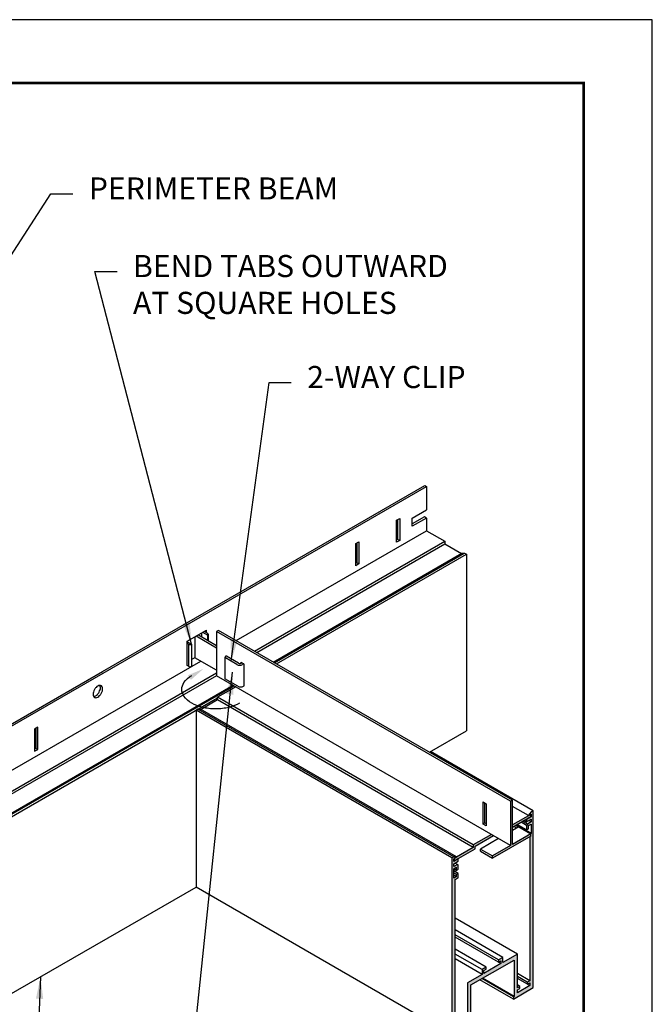
# Model space of a CAD drawing. Units: inches. Extents: x 3 to 337, y 3 to 12.
# Drawn here: x 191 to 195, y 6 to 12 of the extents above; entities that cross this region are included whole.
import ezdxf

# ---------------------------------------------------------------- set-up
doc = ezdxf.new("R2010")
doc.units = ezdxf.units.IN
doc.header["$MEASUREMENT"] = 0
doc.layers.get('0').update_dxf_attribs({"linetype": 'CONTINUOUS'})
doc.layers.get('Defpoints').update_dxf_attribs({"color": 9, "linetype": 'CONTINUOUS'})
for name, color, linetype in [('DETAIL', 1, 'CONTINUOUS'), ('DIM', 1, 'CONTINUOUS'), ('GRID', 2, 'CONTINUOUS'), ('HATCH', 2, 'CONTINUOUS')]:
    doc.layers.add(name, color=color, linetype=linetype)
doc.styles.add('STD', font='arial.ttf')
doc.dimstyles.new('F-DIM4$7', dxfattribs={"dimscale": 4, "dimtxt": 0.125, "dimasz": 0.125, "dimexe": 0.14, "dimexo": 0.07, "dimgap": 0.09, "dimtad": 0, "dimtih": 1, "dimtoh": 1, "dimdec": 6, "dimzin": 3, "dimdsep": 46, "dimlunit": 5, "dimtxsty": 'STD', "dimcen": 0, "dimclrd": 256, "dimclre": 3, "dimclrt": 256, "dimadec": 0, "dimazin": 0, "dimtfac": 1, "dimtdec": 3, "dimtofl": 0, "dimtmove": 0, "dimatfit": 3, "dimfxl": 1, "dimfrac": 2, "dimtolj": 1, "dimtzin": 0, "dimarcsym": 1})

# ---------------------------------------------------------------- blocks, each defined once
blk = doc.blocks.new('WEB00813')
at = {"layer": 'HATCH'}
h = blk.add_hatch(color=256, dxfattribs=at)
h.paths.add_polyline_path([(39.167, 9.313), (38.756, 9.075), (38.756, 9.025), (39.622, 9.525), (39.622, 9.575), (39.21, 9.338), (39.21, 10.338), (39.167, 10.313)])
h.paths.add_polyline_path([(39.21, 9.778), (39.21, 9.728), (39.622, 9.965), (39.622, 10.015)], flags=17)
h.paths.add_polyline_path([(38.777, 9.538), (38.734, 9.563), (38.323, 9.325), (38.323, 9.265), (37.89, 9.015), (37.89, 8.965), (38.366, 9.24), (38.366, 9.3)])
h = blk.add_hatch(color=256, dxfattribs=at)
edge = h.paths.add_edge_path()
edge.add_line((39.676, 6.097), (39.676, 10.097))
edge.add_line((39.676, 10.097), (39.632, 10.072))
edge.add_line((39.632, 10.072), (39.571, 9.996))
edge.add_ellipse((39.574, 9.993), major_axis=(0.00306, 0.0053), ratio=0.57735, start_angle=74.9745, end_angle=180)
edge.add_ellipse((39.574, 9.993), major_axis=(0.00306, 0.0053), ratio=0.57735, start_angle=180, end_angle=224.9745)
edge.add_line((39.574, 9.988), (39.622, 10.015))
edge.add_line((39.622, 10.015), (39.632, 10.022))
edge.add_line((39.632, 10.022), (39.632, 9.959))
edge.add_line((39.632, 9.959), (39.528, 9.899))
edge.add_line((39.528, 9.899), (39.528, 9.849))
edge.add_line((39.528, 9.849), (39.632, 9.909))
edge.add_line((39.632, 9.909), (39.632, 9.847))
edge.add_line((39.632, 9.847), (39.546, 9.797))
edge.add_line((39.546, 9.797), (39.528, 9.767))
edge.add_line((39.528, 9.767), (39.528, 9.667))
edge.add_line((39.528, 9.667), (39.572, 9.692))
edge.add_line((39.572, 9.692), (39.572, 9.762))
edge.add_line((39.572, 9.762), (39.632, 9.797))
edge.add_line((39.632, 9.797), (39.632, 9.585))
edge.add_line((39.632, 9.585), (39.619, 9.577))
edge.add_line((39.619, 9.577), (39.622, 9.575))
edge.add_line((39.622, 9.575), (39.622, 9.525))
edge.add_line((39.622, 9.525), (39.598, 9.512))
edge.add_line((39.598, 9.512), (39.598, 6.254))
edge.add_line((39.598, 6.254), (39.544, 6.223))
edge.add_line((39.544, 6.223), (39.544, 6.173))
edge.add_line((39.544, 6.173), (39.598, 6.204))
edge.add_line((39.598, 6.204), (39.598, 6.142))
edge.add_line((39.598, 6.142), (39.321, 5.982))
edge.add_line((39.321, 5.982), (39.321, 6.044))
edge.add_line((39.321, 6.044), (39.375, 6.075))
edge.add_line((39.375, 6.075), (39.375, 6.125))
edge.add_line((39.375, 6.125), (39.321, 6.094))
edge.add_line((39.321, 6.094), (39.321, 6.857))
edge.add_line((39.321, 6.857), (38.991, 6.666))
edge.add_line((38.991, 6.666), (38.991, 6.779))
edge.add_line((38.991, 6.779), (38.894, 6.723))
edge.add_line((38.894, 6.723), (38.894, 6.673))
edge.add_line((38.894, 6.673), (38.948, 6.704))
edge.add_line((38.948, 6.704), (38.948, 6.642))
edge.add_line((38.948, 6.642), (38.948, 6.642))
edge.add_line((38.948, 6.642), (38.563, 6.419))
edge.add_line((38.563, 6.419), (38.563, 6.482))
edge.add_line((38.563, 6.482), (38.617, 6.513))
edge.add_line((38.617, 6.513), (38.617, 6.563))
edge.add_line((38.617, 6.563), (38.52, 6.507))
edge.add_line((38.52, 6.507), (38.52, 6.394))
edge.add_line((38.52, 6.394), (38.19, 6.204))
edge.add_line((38.19, 6.204), (38.19, 5.442))
edge.add_line((38.19, 5.442), (38.136, 5.41))
edge.add_line((38.136, 5.41), (38.136, 5.36))
edge.add_line((38.136, 5.36), (38.19, 5.392))
edge.add_line((38.19, 5.392), (38.19, 5.329))
edge.add_line((38.19, 5.329), (37.913, 5.169))
edge.add_line((37.913, 5.169), (37.913, 5.232))
edge.add_line((37.913, 5.232), (37.967, 5.263))
edge.add_line((37.967, 5.263), (37.967, 5.313))
edge.add_line((37.967, 5.313), (37.913, 5.282))
edge.add_line((37.913, 5.282), (37.913, 8.542))
edge.add_line((37.913, 8.542), (37.983, 8.582))
edge.add_line((37.983, 8.582), (37.983, 8.682))
edge.add_line((37.983, 8.682), (37.939, 8.657))
edge.add_line((37.939, 8.657), (37.939, 8.607))
edge.add_line((37.939, 8.607), (37.879, 8.572))
edge.add_line((37.879, 8.572), (37.879, 8.784))
edge.add_line((37.879, 8.784), (37.939, 8.819))
edge.add_line((37.939, 8.819), (37.939, 8.749))
edge.add_line((37.939, 8.749), (37.983, 8.774))
edge.add_line((37.983, 8.774), (37.983, 8.874))
edge.add_line((37.983, 8.874), (37.965, 8.884))
edge.add_line((37.965, 8.884), (37.879, 8.834))
edge.add_line((37.879, 8.834), (37.879, 8.897))
edge.add_line((37.879, 8.897), (37.983, 8.957))
edge.add_line((37.983, 8.957), (37.983, 9.007))
edge.add_line((37.983, 9.007), (37.879, 8.947))
edge.add_line((37.879, 8.947), (37.879, 9.009))
edge.add_line((37.879, 9.009), (37.938, 9.043))
edge.add_ellipse((37.938, 9.048), major_axis=(0.00306, 0.0053), ratio=0.57735, start_angle=224.9745, end_angle=374.9745)
edge.add_line((37.94, 9.054), (37.94, 9.054))
edge.add_line((37.94, 9.054), (37.879, 9.059))
edge.add_line((37.879, 9.059), (37.835, 9.034))
edge.add_line((37.835, 9.034), (37.835, 5.034))
edge.add_line((37.835, 5.034), (38.282, 5.292))
edge.add_line((38.282, 5.292), (38.282, 5.342))
edge.add_line((38.282, 5.342), (38.268, 5.334))
edge.add_line((38.268, 5.334), (38.268, 6.159))
edge.add_line((38.268, 6.159), (39.243, 6.722))
edge.add_line((39.243, 6.722), (39.243, 5.897))
edge.add_line((39.243, 5.897), (39.229, 5.889))
edge.add_line((39.229, 5.889), (39.229, 5.839))
edge.add_line((39.229, 5.839), (39.676, 6.097))
at = {"layer": 'DETAIL'}
for p, q in [((32.027, 14.03), (32.027, 13.56)), ((32.519, 13.776), (32.053, 14.045)), ((32.107, 14.076), (32.519, 13.839)), ((32.18, 14.118), (32.18, 14.034)), ((32.312, 14.072), (32.206, 14.133)), ((32.241, 14.153), (32.312, 14.112)), ((32.312, 14.072), (32.312, 13.958)), ((32.327, 14.092), (32.327, 13.95)), ((31.855, 13.921), (31.953, 13.865)), ((31.883, 13.865), (31.855, 13.881)), ((31.883, 13.865), (31.883, 13.365)), ((31.953, 13.865), (31.953, 13.365)), ((33.01, 13.436), (32.74, 13.591)), ((31.883, 13.365), (31.855, 13.381)), ((32.027, 13.56), (31.953, 13.517)), ((32.519, 13.276), (32.027, 13.56)), ((32.708, 13.573), (32.708, 13.085)), ((32.978, 13.404), (32.719, 13.554)), ((33.073, 13.436), (33.09, 13.446)), ((33.133, 13.421), (33.103, 13.404)), ((33, 12.917), (32.708, 13.085)), ((33.143, 12.927), (33.125, 12.917))]:
    blk.add_line(p, q, dxfattribs=at)
for centre, radius, start, end in [((32.73, 13.573), 0.0218, 60, 240), ((33.04, 13.512), 0.125, 240, 300), ((33.041, 13.49), 0.0625, 240, 300.7489), ((33.062, 13.025), 0.125, 240, 300)]:
    blk.add_arc(centre, radius, start, end, dxfattribs=at)
for centre, start_param, end_param in [((32.278, 14.092), 2.35575, 3.926546), ((31.918, 13.885), 7.068139, 8.638935), ((31.918, 13.385), 7.068139, 8.638935)]:
    blk.add_ellipse(centre, major_axis=(-0.049, 0), ratio=0.57735, start_param=start_param, end_param=end_param, dxfattribs=at)
at = {"layer": 'DIM'}
blk.add_lwpolyline([(33.039, 12.531, -0.072341), (32.805, 12.437, -0.058752), (32.497, 12.401, -0.058752), (32.189, 12.437, -0.072341), (31.955, 12.531, -0.106617), (31.781, 12.689, -0.156851), (31.731, 12.843, -0.156851), (31.781, 12.998, -0.106617), (31.955, 13.156, -0.072341)], format="xyb", dxfattribs=at)
blk.add_solid([(31.871, 13.162), (32.221, 13.309), (31.938, 13.057)], dxfattribs=at)
at = {"layer": 'GRID'}
for p, q in [((29.94, 13.25), (37.224, 17.456)), ((29.952, 13.207), (37.268, 17.431)), ((37.224, 17.456), (37.268, 17.431)), ((37.268, 17.431), (37.268, 16.907)), ((36.589, 16.671), (36.659, 16.711)), ((36.659, 16.711), (36.659, 16.211)), ((36.943, 16.719), (37.268, 16.907)), ((37.218, 16.748), (36.943, 16.589)), ((36.943, 16.532), (36.943, 16.719)), ((37.268, 16.719), (36.943, 16.532)), ((37.268, 16.719), (37.218, 16.748)), ((37.268, 16.719), (37.268, 16.431)), ((36.589, 16.171), (36.589, 16.671)), ((36.609, 16.683), (36.609, 16.234)), ((32.963, 13.945), (37.268, 16.431)), ((37.268, 16.431), (37.679, 16.193)), ((33.374, 13.707), (37.679, 16.193)), ((33.426, 13.677), (37.679, 16.133)), ((35.669, 16.14), (35.738, 16.18)), ((35.669, 15.64), (35.669, 16.14)), ((35.689, 16.151), (35.689, 15.702)), ((35.738, 16.18), (35.738, 15.68)), ((36.609, 16.234), (36.589, 16.222)), ((36.659, 16.211), (36.589, 16.171)), ((36.659, 16.211), (36.609, 16.234)), ((37.679, 16.193), (37.679, 16.133)), ((37.679, 16.133), (38.054, 15.917)), ((33.801, 13.461), (38.062, 15.921)), ((33.826, 13.446), (38.123, 15.927)), ((33.87, 13.421), (38.166, 15.902)), ((38.062, 15.921), (38.123, 15.927)), ((38.123, 15.927), (38.166, 15.902)), ((38.166, 15.902), (38.166, 11.902)), ((35.689, 15.702), (35.668, 15.691)), ((35.738, 15.68), (35.669, 15.64)), ((35.738, 15.68), (35.689, 15.702)), ((31.855, 13.931), (32.288, 14.181)), ((32.288, 14.126), (32.288, 14.181)), ((32.562, 14.176), (32.519, 14.151)), ((32.519, 14.151), (32.519, 13.151)), ((39.167, 10.313), (32.519, 14.151)), ((39.21, 10.338), (32.562, 14.176)), ((31.855, 13.381), (31.855, 13.931)), ((26.875, 10.431), (32.161, 13.482)), ((33.074, 13.456), (33.143, 13.416)), ((33.074, 13.437), (33.074, 13.456)), ((33.143, 12.916), (33.143, 13.416)), ((26.832, 11.456), (29.94, 13.25)), ((26.875, 11.431), (29.952, 13.207)), ((27.287, 10.193), (32.519, 13.214)), ((32.519, 13.151), (27.287, 10.133)), ((39.167, 9.313), (32.519, 13.151)), ((27.669, 9.921), (32.891, 12.936)), ((27.73, 9.927), (32.917, 12.921)), ((33.133, 12.921), (33.143, 12.916)), ((32.952, 12.901), (32.54, 12.664)), ((27.774, 9.902), (32.54, 12.654)), ((32.54, 12.604), (32.166, 12.387)), ((32.54, 12.604), (32.54, 12.664)), ((38.323, 9.325), (32.54, 12.664)), ((38.323, 9.265), (32.54, 12.604)), ((32.097, 12.397), (32.053, 12.372)), ((37.835, 9.034), (32.053, 12.372)), ((32.053, 12.372), (32.053, 8.372)), ((32.158, 12.392), (32.097, 12.397)), ((37.879, 9.059), (32.097, 12.397)), ((37.94, 9.054), (32.158, 12.392)), ((28.474, 11.986), (28.404, 11.946)), ((28.404, 11.946), (28.404, 11.446)), ((28.43, 11.961), (28.43, 11.504)), ((28.474, 11.486), (28.474, 11.986)), ((37.334, 11.421), (38.166, 11.902)), ((28.43, 11.504), (28.404, 11.489)), ((28.404, 11.446), (28.474, 11.486)), ((28.474, 11.486), (28.43, 11.504)), ((39.676, 10.097), (37.358, 11.435)), ((38.543, 10.297), (38.612, 10.257)), ((38.543, 9.797), (38.543, 10.297)), ((38.586, 9.822), (38.586, 10.272)), ((38.612, 10.257), (38.612, 9.758)), ((39.21, 10.338), (39.167, 10.313)), ((39.21, 10.338), (39.167, 10.313)), ((39.167, 10.313), (39.167, 9.313)), ((39.21, 9.338), (39.21, 10.338)), ((39.57, 9.987), (39.21, 10.195)), ((39.632, 10.072), (39.571, 9.996)), ((39.574, 9.988), (39.632, 10.022)), ((39.676, 10.097), (39.632, 10.072)), ((39.632, 10.022), (39.632, 9.959)), ((39.676, 6.097), (39.676, 10.097)), ((38.586, 9.822), (38.543, 9.797)), ((38.586, 9.822), (38.612, 9.807)), ((39.622, 10.015), (39.21, 9.778)), ((39.21, 9.728), (39.622, 9.965)), ((39.528, 9.767), (39.403, 9.839)), ((39.546, 9.797), (39.438, 9.859)), ((39.528, 9.849), (39.474, 9.88)), ((39.528, 9.899), (39.518, 9.905)), ((39.632, 9.959), (39.528, 9.899)), ((39.528, 9.849), (39.632, 9.909)), ((39.528, 9.899), (39.528, 9.849)), ((39.632, 9.847), (39.546, 9.797)), ((39.632, 9.847), (39.578, 9.878)), ((39.622, 9.965), (39.622, 10.015)), ((39.632, 9.959), (39.622, 9.965)), ((39.632, 9.909), (39.632, 9.847)), ((38.612, 9.758), (38.543, 9.798)), ((39.351, 9.732), (39.21, 9.65)), ((39.304, 9.704), (39.237, 9.743)), ((39.347, 9.729), (39.28, 9.768)), ((39.632, 9.585), (39.297, 9.778)), ((39.528, 9.667), (39.316, 9.789)), ((39.351, 9.732), (39.622, 9.575)), ((39.546, 9.797), (39.528, 9.767)), ((39.528, 9.767), (39.528, 9.667)), ((39.528, 9.667), (39.572, 9.692)), ((39.572, 9.762), (39.632, 9.797)), ((39.572, 9.692), (39.572, 9.762)), ((39.632, 9.585), (39.619, 9.577)), ((39.632, 9.797), (39.632, 9.585)), ((38.734, 9.563), (38.323, 9.325)), ((38.366, 9.3), (38.777, 9.538)), ((38.896, 9.469), (38.485, 9.232)), ((39.622, 9.525), (38.756, 9.025)), ((39.622, 9.575), (39.21, 9.338)), ((39.598, 9.512), (39.598, 6.254)), ((39.622, 9.525), (39.622, 9.575)), ((38.323, 9.265), (37.89, 9.015)), ((37.89, 8.965), (38.366, 9.24)), ((38.323, 9.325), (38.323, 9.265)), ((38.366, 9.24), (38.366, 9.3)), ((38.485, 9.182), (38.485, 9.232)), ((38.485, 9.232), (38.756, 9.075)), ((38.485, 9.182), (38.756, 9.025)), ((39.167, 9.313), (38.756, 9.075)), ((37.879, 9.059), (37.835, 9.034)), ((37.835, 9.034), (37.835, 5.034)), ((37.94, 9.054), (37.879, 9.059)), ((37.879, 9.009), (37.938, 9.043)), ((37.879, 8.947), (37.879, 9.009)), ((37.983, 9.007), (37.879, 8.947)), ((37.89, 8.965), (37.879, 8.972)), ((37.879, 8.897), (37.983, 8.957)), ((37.89, 9.015), (37.89, 8.965)), ((37.965, 8.884), (37.911, 8.915)), ((37.983, 9.007), (37.972, 9.013)), ((37.983, 8.957), (37.983, 9.007)), ((38.756, 9.025), (38.756, 9.075)), ((37.879, 8.834), (37.879, 8.897)), ((37.965, 8.884), (37.879, 8.834)), ((37.879, 8.784), (37.939, 8.819)), ((37.879, 8.572), (37.879, 8.784)), ((37.939, 8.749), (37.879, 8.784)), ((37.983, 8.682), (37.879, 8.742)), ((37.939, 8.657), (37.879, 8.692)), ((37.939, 8.819), (37.939, 8.749)), ((37.939, 8.749), (37.983, 8.774)), ((37.983, 8.874), (37.965, 8.884)), ((37.983, 8.774), (37.983, 8.874)), ((37.939, 8.607), (37.879, 8.642)), ((37.939, 8.607), (37.879, 8.572)), ((37.913, 8.542), (37.983, 8.582)), ((37.913, 5.282), (37.913, 8.542)), ((37.983, 8.682), (37.939, 8.657)), ((37.939, 8.657), (37.939, 8.607)), ((37.983, 8.582), (37.983, 8.682)), ((27.774, 5.902), (32.053, 8.372)), ((37.835, 5.034), (32.053, 8.372)), ((39.321, 6.857), (37.913, 7.669)), ((38.991, 6.779), (37.913, 7.401)), ((38.894, 6.723), (37.913, 7.289)), ((38.948, 6.642), (37.913, 7.239)), ((38.617, 6.563), (37.913, 6.969)), ((38.52, 6.507), (37.913, 6.857)), ((38.52, 6.394), (37.913, 6.745)), ((38.268, 6.159), (39.243, 6.722)), ((38.991, 6.779), (38.894, 6.723)), ((38.894, 6.723), (38.894, 6.673)), ((38.894, 6.673), (38.948, 6.704)), ((38.948, 6.704), (38.948, 6.641)), ((39.321, 6.857), (38.991, 6.666)), ((38.991, 6.666), (38.991, 6.779)), ((39.243, 6.722), (39.243, 5.897)), ((39.321, 6.094), (39.321, 6.857)), ((38.617, 6.563), (38.52, 6.507)), ((38.52, 6.507), (38.52, 6.394)), ((38.948, 6.641), (38.563, 6.419)), ((38.563, 6.482), (38.617, 6.513)), ((38.563, 6.419), (38.563, 6.482)), ((38.617, 6.513), (38.617, 6.563)), ((38.52, 6.394), (38.19, 6.204)), ((39.229, 5.839), (38.471, 6.276)), ((39.229, 5.889), (38.515, 6.301)), ((39.243, 5.897), (38.528, 6.309)), ((39.598, 6.254), (39.321, 6.414)), ((39.544, 6.223), (39.321, 6.352)), ((39.598, 6.142), (39.321, 6.302)), ((39.598, 6.254), (39.544, 6.223)), ((38.19, 6.204), (38.19, 5.442)), ((38.268, 5.334), (38.268, 6.159)), ((39.229, 5.839), (39.676, 6.097)), ((39.375, 6.125), (39.321, 6.157)), ((39.598, 6.142), (39.321, 5.982)), ((39.375, 6.125), (39.321, 6.094)), ((39.321, 6.044), (39.375, 6.075)), ((39.321, 5.982), (39.321, 6.044)), ((39.375, 6.075), (39.375, 6.125)), ((39.544, 6.223), (39.544, 6.173)), ((39.544, 6.173), (39.598, 6.204)), ((39.598, 6.204), (39.598, 6.142)), ((39.243, 5.897), (39.229, 5.889)), ((39.229, 5.889), (39.229, 5.839))]:
    blk.add_line(p, q, dxfattribs=at)
for points in [[(29.757, 12.839, 0.058752), (29.733, 12.782, 0.072341), (29.725, 12.732, 0.106617), (29.735, 12.686, 0.156851), (29.757, 12.662, 0.156851), (29.789, 12.655, 0.106617), (29.834, 12.669, 0.072341), (29.873, 12.701, 0.058752), (29.91, 12.75, 0.058752), (29.935, 12.807, 0.072341), (29.942, 12.857, 0.312496), (29.893, 12.933)], [(29.736, 12.684, 0.011494), (29.739, 12.684, 0.106617), (29.784, 12.698, 0.072341), (29.823, 12.729, 0.058752), (29.86, 12.779, 0.058752), (29.885, 12.836, 0.15934), (29.883, 12.929)], [(29.893, 12.933, 0.069126), (29.878, 12.934, 0.106617), (29.834, 12.919, 0.072341), (29.794, 12.888, 0.058752), (29.757, 12.839)], [(29.883, 12.929, 0.006009), (29.882, 12.932, 0.011494), (29.881, 12.934)]]:
    blk.add_lwpolyline(points, format="xyb", dxfattribs=at)
at = {"layer": 'GRID', "extrusion": (0, 0, -1)}
blk.add_ellipse((38.064, 15.916), major_axis=(-0.00306, 0.0053), ratio=0.57735, start_param=-0.261799, end_param=0.261355, dxfattribs=at)
at = {"layer": 'GRID'}
for centre, major_axis, start_param, end_param in [((32.155, 12.386), (-0.00306, -0.0053), 9.162979, 9.686133), ((39.574, 9.993), (0.00306, 0.0053), 1.308552, 3.926546), ((37.938, 9.048), (0.00306, 0.0053), 3.926546, 6.54454)]:
    blk.add_ellipse(centre, major_axis=major_axis, ratio=0.57735, start_param=start_param, end_param=end_param, dxfattribs=at)
at = {"layer": 'DIM', "char_height": 0.5, "attachment_point": 1, "style": 'STD'}
for s, insert in [('PERIMETER BEAM', (29.63, 24.423)), ('BEND TABS OUTWARD\\PAT SQUARE HOLES', (30.628, 22.668)), ('2-WAY CLIP', (34.568, 20.157))]:
    blk.add_mtext(s, dxfattribs=dict(at, insert=insert))
at = {"layer": 'DIM', "annotation_type": 0, "has_hookline": 1, "hookline_direction": 0}
for points, text_width in [([(26.543, 20.612), (28.77, 24.048), (29.27, 24.048)], 6.142), ([(31.953, 13.865), (29.768, 22.293), (30.268, 22.293)], 7.673), ([(32.848, 13.479), (33.708, 19.782), (34.208, 19.782)], 3.908), ([(32.871, 13.229), (31.869, 3.617), (32.369, 3.617)], 7.635), ([(28.537, 6.343), (28.358, 2.203), (28.858, 2.203)], 1.876)]:
    blk.add_leader(points, dimstyle='F-DIM4$7', override={"dimgap": 0.09, "dimtad": 0}, dxfattribs=dict(at, text_width=text_width))

msp = doc.modelspace()

# ---------------------------------------------------------------- linework, layer by layer
at = {"const_width": 0.0156}
msp.add_lwpolyline([(194.3955, 3.7459), (184.1905, 3.7459), (184.1905, 11.5107), (194.3955, 11.5107)], close=True, dxfattribs=at)
at = {"layer": 'Defpoints'}
msp.add_lwpolyline([(183.803, 3.3883), (194.783, 3.3883), (194.783, 11.8683), (183.803, 11.8683)], close=True, dxfattribs=at)

# ---------------------------------------------------------------- block references
at = {"xscale": 0.25, "yscale": 0.25, "zscale": 0.25}
msp.add_blockref('WEB00813', (184.1905, 4.8709), dxfattribs=at)

doc.saveas('drawing.dxf')
